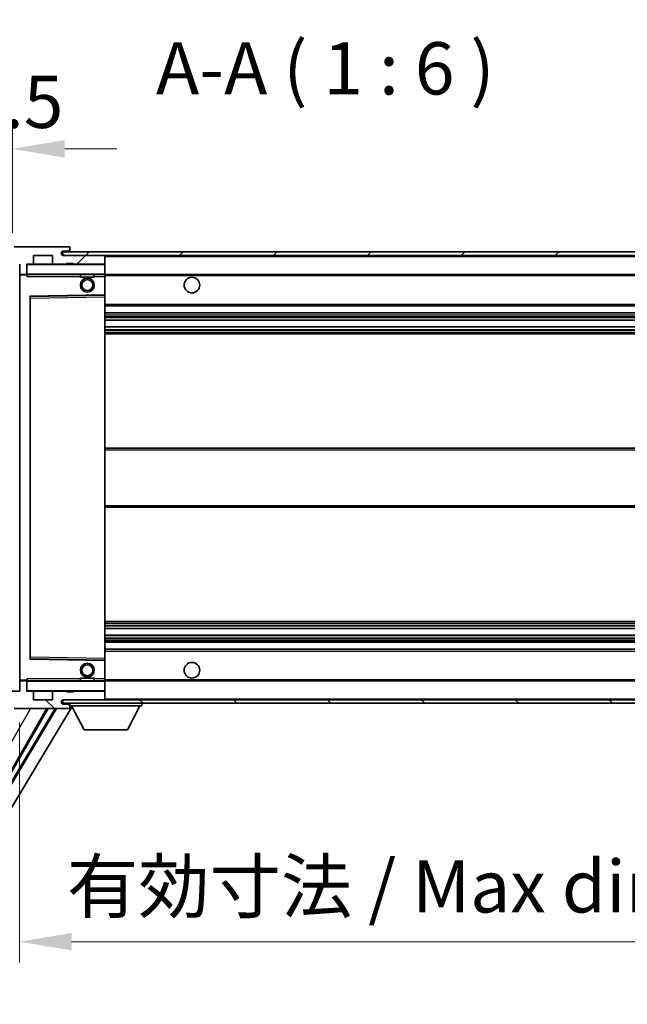
# Model space of a CAD drawing. Units: millimetres. Extents: x -6 to 12771, y 5 to 1691.
# Drawn here: x 3755 to 3929, y 1172 to 1455 of the extents above; entities that cross this region are included whole.
import ezdxf

# ---------------------------------------------------------------- set-up
doc = ezdxf.new("R2010")
doc.units = ezdxf.units.MM
for name, color, linetype, lineweight in [('Dimension (ISO)', 7, 'Continuous', 18), ('Dimension (ISO) @ 1', 7, 'Continuous', 18), ('Symbol (ISO)', 7, 'Continuous', 18), ('Symbol (ISO) @ 1', 7, 'Continuous', 18), ('Visible (ISO)', 7, 'Continuous', 35), ('Visible Narrow (ISO)', 7, 'Continuous', 25)]:
    doc.layers.add(name, color=color, linetype=linetype, lineweight=lineweight)
doc.layers.add('Hatch (ISO)', color=1, linetype='Continuous', lineweight=18, true_color=0xff0000)
doc.styles.add('Note Text (TK)', font='MS PGothic.ttf')
doc.dimstyles.new('Default - Method 1b (TK)', dxfattribs={"dimscale": 6, "dimtxt": 2.5, "dimasz": 2.5, "dimexe": 1, "dimexo": 1.5, "dimgap": 1, "dimtad": 1, "dimtoh": 1, "dimrnd": 1e-08, "dimdsep": 46, "dimtxsty": 'Note Text (TK)', "dimcen": 0.09, "dimdle": 5, "dimclrd": 100, "dimclre": 100, "dimclrt": 7, "dimadec": 1, "dimazin": 1, "dimtfac": 1, "dimtmove": 0, "dimatfit": 3, "dimfxl": 0, "dimtolj": 1, "dimlwd": -1, "dimlwe": -1, "dimarcsym": 0})
doc.dimstyles.new('Default - Method 1b (TK)$7', dxfattribs={"dimscale": 6, "dimtxt": 2.5, "dimasz": 2.5, "dimexe": 1, "dimexo": 1.5, "dimgap": 1, "dimtad": 1, "dimtoh": 1, "dimrnd": 1e-08, "dimdsep": 46, "dimtxsty": 'Note Text (TK)', "dimcen": 0.09, "dimdle": 5, "dimclrd": 256, "dimclre": 100, "dimclrt": 7, "dimadec": 1, "dimazin": 1, "dimtfac": 1, "dimtmove": 0, "dimatfit": 3, "dimfxl": 0, "dimtolj": 1, "dimlwd": -1, "dimlwe": -1, "dimarcsym": 0})
pattern_1 = [(45, (2262.994, -42.785), (-13.47038, 13.47038), [])]
pattern_2 = [(135.0002, (2262.994, -42.785), (-13.47033, -13.47043), [])]

# ---------------------------------------------------------------- blocks, each defined once
blk = doc.blocks.new('*D49')
at = {"layer": 'Defpoints', "color": 0, "transparency": 16777216}
for p in [(3754.81, 1262.22), (4009.81, 1262.32), (4009.81, 1190.32)]:
    blk.add_point(p, dxfattribs=at)
at = {"layer": 'Dimension (ISO)', "color": 100, "transparency": 16777216}
for p, q in [((3754.81, 1253.22), (3754.81, 1184.32)), ((4009.81, 1253.32), (4009.81, 1184.32)), ((3769.81, 1190.32), (3994.81, 1190.32))]:
    blk.add_line(p, q, dxfattribs=at)
for points in [[(3769.81, 1192.82), (3769.81, 1187.82), (3754.81, 1190.32)], [(3994.81, 1192.82), (3994.81, 1187.82), (4009.81, 1190.32)]]:
    blk.add_solid(points, dxfattribs=at)
at = {"layer": 'Dimension (ISO)', "color": 7, "transparency": 16777216, "insert": (3768.45, 1206.21), "char_height": 15, "attachment_point": 4, "style": 'Note Text (TK)'}
blk.add_mtext('\\A1;\\fＭＳ Ｐゴシック|b0|i0;\\H15.0000;有効寸法 / Max dim. 255', dxfattribs=at)
blk = doc.blocks.new('*D52')
at = {"layer": 'Defpoints', "color": 0, "transparency": 16777216}
for p in [(3752.81, 1417.8), (3749.31, 1385.72), (3752.81, 1384.72)]:
    blk.add_point(p, dxfattribs=at)
at = {"layer": 'Dimension (ISO)', "color": 100, "transparency": 16777216}
for p, q in [((3749.31, 1394.72), (3749.31, 1423.8)), ((3752.81, 1393.72), (3752.81, 1423.8)), ((3734.31, 1417.8), (3719.31, 1417.8)), ((3749.31, 1417.8), (3752.81, 1417.8)), ((3767.81, 1417.8), (3782.81, 1417.8))]:
    blk.add_line(p, q, dxfattribs=at)
for points in [[(3734.31, 1420.3), (3734.31, 1415.3), (3749.31, 1417.8)], [(3767.81, 1420.3), (3767.81, 1415.3), (3752.81, 1417.8)]]:
    blk.add_solid(points, dxfattribs=at)
at = {"layer": 'Dimension (ISO)', "color": 7, "transparency": 16777216, "insert": (3739.04, 1431.3), "char_height": 15, "attachment_point": 4, "style": 'Note Text (TK)'}
blk.add_mtext('\\A1;3.5', dxfattribs=at)

msp = doc.modelspace()

# ---------------------------------------------------------------- hatches: boundary and pattern name
at = {"layer": 'Hatch (ISO)'}
h = msp.add_hatch(dxfattribs=at)
h.set_pattern_fill('ANSI31', color=256, scale=152.4, style=0)
h.set_pattern_definition(pattern_1)
edge = h.paths.add_edge_path()
edge.add_ellipse((3756.6087, 1382.0233), major_axis=(0, -0.3), ratio=1, start_angle=0, end_angle=90)
edge.add_line((3756.9087, 1382.0233), (3756.9087, 1384.7233))
edge.add_line((3756.9087, 1384.7233), (3758.6087, 1384.7233))
edge.add_ellipse((3758.6087, 1385.0233), major_axis=(0, -0.3), ratio=1, start_angle=0, end_angle=90)
edge.add_line((3758.9087, 1385.0233), (3758.9087, 1387.2233))
edge.add_line((3758.9087, 1387.2233), (3764.3087, 1387.2233))
edge.add_line((3764.3087, 1387.2233), (3764.3087, 1385.0233))
edge.add_ellipse((3764.6087, 1385.0233), major_axis=(-0.3, 0), ratio=1, start_angle=0, end_angle=90)
edge.add_line((3764.6087, 1384.7233), (3768.3087, 1384.7233))
edge.add_line((3768.3087, 1384.7233), (3768.3087, 1384.9233))
edge.add_line((3768.3087, 1384.9233), (3770.3087, 1384.9233))
edge.add_line((3770.3087, 1384.9233), (3770.3087, 1384.7233))
edge.add_line((3770.3087, 1384.7233), (3779.0087, 1384.7233))
edge.add_ellipse((3779.0087, 1385.0233), major_axis=(0, -0.3), ratio=1, start_angle=0, end_angle=90)
edge.add_line((3779.3087, 1385.0233), (3779.3087, 1386.9233))
edge.add_ellipse((3779.0087, 1386.9233), major_axis=(0.3, 0), ratio=1, start_angle=0, end_angle=90)
edge.add_line((3779.0087, 1387.2233), (3767.4337, 1387.2233))
edge.add_ellipse((3767.4337, 1387.8483), major_axis=(0, -0.625), ratio=1, start_angle=348.463041, end_angle=360, ccw=False)
edge.add_ellipse((3767.4337, 1387.8483), major_axis=(-0.125, -0.6124), ratio=1, start_angle=191.536959, end_angle=360, ccw=False)
edge.add_line((3767.4337, 1388.4733), (3768.8087, 1388.4733))
edge.add_ellipse((3768.8087, 1388.9733), major_axis=(0, -0.5), ratio=1, start_angle=0, end_angle=90)
edge.add_line((3769.3087, 1388.9733), (3769.3087, 1389.4233))
edge.add_ellipse((3769.0087, 1389.4233), major_axis=(0.3, 0), ratio=1, start_angle=0, end_angle=90)
edge.add_line((3769.0087, 1389.7233), (3753.3087, 1389.7233))
edge.add_ellipse((3753.3087, 1385.7233), major_axis=(0, 4), ratio=1, start_angle=0, end_angle=90)
edge.add_line((3749.3087, 1385.7233), (3749.3087, 1382.7233))
edge.add_ellipse((3750.3087, 1382.7233), major_axis=(-1, 0), ratio=1, start_angle=0, end_angle=90)
edge.add_line((3750.3087, 1381.7233), (3752.4087, 1381.7233))
edge.add_ellipse((3752.4087, 1382.0233), major_axis=(0, -0.3), ratio=1, start_angle=0, end_angle=90)
edge.add_line((3752.7087, 1382.0233), (3752.7087, 1384.7233))
edge.add_line((3752.7087, 1384.7233), (3752.8087, 1384.7233))
edge.add_line((3752.8087, 1384.7233), (3754.8087, 1384.7233))
edge.add_line((3754.8087, 1384.7233), (3754.9087, 1384.7233))
edge.add_line((3754.9087, 1384.7233), (3754.9087, 1382.0233))
edge.add_ellipse((3755.2087, 1382.0233), major_axis=(-0.3, 0), ratio=1, start_angle=0, end_angle=90)
edge.add_line((3755.2087, 1381.7233), (3756.6087, 1381.7233))
h = msp.add_hatch(dxfattribs=at)
h.set_pattern_fill('ANSI31', color=256, scale=152.4, style=0)
h.set_pattern_definition(pattern_1)
edge = h.paths.add_edge_path()
edge.add_line((4016.8087, 1382.4733), (4011.8087, 1382.4733))
edge.add_line((4011.8087, 1382.4733), (4011.8087, 1381.4733))
edge.add_line((4011.8087, 1381.4733), (4016.8087, 1381.4733))
edge.add_ellipse((4016.8087, 1382.9733), major_axis=(0, -1.5), ratio=1, start_angle=0, end_angle=90)
edge.add_line((4018.3087, 1382.9733), (4018.3087, 1386.7233))
edge.add_ellipse((4016.8087, 1386.7233), major_axis=(1.5, 0), ratio=1, start_angle=0, end_angle=90)
edge.add_line((4016.8087, 1388.2233), (3767.3087, 1388.2233))
edge.add_line((3767.3087, 1388.2233), (3767.3087, 1387.236))
edge.add_line((3767.3087, 1387.236), (3767.3087, 1387.2233))
edge.add_line((3767.3087, 1387.2233), (3767.4337, 1387.2233))
edge.add_line((3767.4337, 1387.2233), (3779.0087, 1387.2233))
edge.add_line((3779.0087, 1387.2233), (3997.3087, 1387.2233))
edge.add_line((3997.3087, 1387.2233), (4003.2087, 1387.2233))
edge.add_line((4003.2087, 1387.2233), (4009.7087, 1387.2233))
edge.add_line((4009.7087, 1387.2233), (4016.3087, 1387.2233))
edge.add_line((4016.3087, 1387.2233), (4016.8087, 1387.2233))
edge.add_ellipse((4016.8087, 1386.7233), major_axis=(0, 0.5), ratio=1, start_angle=270, end_angle=360, ccw=False)
edge.add_line((4017.3087, 1386.7233), (4017.3087, 1382.9733))
edge.add_ellipse((4016.8087, 1382.9733), major_axis=(0.5, 0), ratio=1, start_angle=270, end_angle=360, ccw=False)
h = msp.add_hatch(dxfattribs=at)
h.set_pattern_fill('ANSI31', color=256, scale=152.4, angle=90.00021, style=0)
h.set_pattern_definition(pattern_2)
edge = h.paths.add_edge_path()
edge.add_ellipse((3756.6087, 1264.9233), major_axis=(0.3, 0), ratio=1, start_angle=0, end_angle=90)
edge.add_line((3756.6087, 1265.2233), (3755.2087, 1265.2233))
edge.add_ellipse((3755.2087, 1264.9233), major_axis=(0, 0.3), ratio=1, start_angle=0, end_angle=90)
edge.add_line((3754.9087, 1264.9233), (3754.9087, 1262.2233))
edge.add_line((3754.9087, 1262.2233), (3754.8087, 1262.2233))
edge.add_line((3754.8087, 1262.2233), (3752.8087, 1262.2233))
edge.add_line((3752.8087, 1262.2233), (3752.7087, 1262.2233))
edge.add_line((3752.7087, 1262.2233), (3752.7087, 1264.9233))
edge.add_ellipse((3752.4087, 1264.9233), major_axis=(0.3, 0), ratio=1, start_angle=0, end_angle=90)
edge.add_line((3752.4087, 1265.2233), (3750.3087, 1265.2233))
edge.add_ellipse((3750.3087, 1264.2233), major_axis=(0, 1), ratio=1, start_angle=0, end_angle=90)
edge.add_line((3749.3087, 1264.2233), (3749.3087, 1261.2233))
edge.add_ellipse((3753.3087, 1261.2233), major_axis=(-4, 0), ratio=1, start_angle=0, end_angle=90)
edge.add_line((3753.3087, 1257.2233), (3769.0087, 1257.2233))
edge.add_ellipse((3769.0087, 1257.5233), major_axis=(0, -0.3), ratio=1, start_angle=0, end_angle=90)
edge.add_line((3769.3087, 1257.5233), (3769.3087, 1257.9733))
edge.add_ellipse((3768.8087, 1257.9733), major_axis=(0.5, 0), ratio=1, start_angle=0, end_angle=90)
edge.add_line((3768.8087, 1258.4733), (3767.4337, 1258.4733))
edge.add_ellipse((3767.4337, 1259.0983), major_axis=(0, -0.625), ratio=1, start_angle=191.536959, end_angle=360, ccw=False)
edge.add_ellipse((3767.4337, 1259.0983), major_axis=(-0.125, 0.6124), ratio=1, start_angle=348.463041, end_angle=360, ccw=False)
edge.add_line((3767.4337, 1259.7233), (3779.0087, 1259.7233))
edge.add_ellipse((3779.0087, 1260.0233), major_axis=(0, -0.3), ratio=1, start_angle=0, end_angle=90)
edge.add_line((3779.3087, 1260.0233), (3779.3087, 1261.9233))
edge.add_ellipse((3779.0087, 1261.9233), major_axis=(0.3, 0), ratio=1, start_angle=0, end_angle=90)
edge.add_line((3779.0087, 1262.2233), (3770.3087, 1262.2233))
edge.add_line((3770.3087, 1262.2233), (3770.3087, 1262.0233))
edge.add_line((3770.3087, 1262.0233), (3768.3087, 1262.0233))
edge.add_line((3768.3087, 1262.0233), (3768.3087, 1262.2233))
edge.add_line((3768.3087, 1262.2233), (3764.6087, 1262.2233))
edge.add_ellipse((3764.6087, 1261.9233), major_axis=(0, 0.3), ratio=1, start_angle=0, end_angle=90)
edge.add_line((3764.3087, 1261.9233), (3764.3087, 1259.7233))
edge.add_line((3764.3087, 1259.7233), (3758.9087, 1259.7233))
edge.add_line((3758.9087, 1259.7233), (3758.9087, 1261.9233))
edge.add_ellipse((3758.6087, 1261.9233), major_axis=(0.3, 0), ratio=1, start_angle=0, end_angle=90)
edge.add_line((3758.6087, 1262.2233), (3756.9087, 1262.2233))
edge.add_line((3756.9087, 1262.2233), (3756.9087, 1264.9233))
h = msp.add_hatch(dxfattribs=at)
h.set_pattern_fill('ANSI31', color=256, scale=152.4, angle=90.00021, style=0)
h.set_pattern_definition(pattern_2)
edge = h.paths.add_edge_path()
edge.add_line((4011.8087, 1264.4733), (4016.8087, 1264.4733))
edge.add_ellipse((4016.8087, 1263.9733), major_axis=(0, 0.5), ratio=1, start_angle=270, end_angle=360, ccw=False)
edge.add_line((4017.3087, 1263.9733), (4017.3087, 1260.2233))
edge.add_ellipse((4016.8087, 1260.2233), major_axis=(0.5, 0), ratio=1, start_angle=270, end_angle=360, ccw=False)
edge.add_line((4016.8087, 1259.7233), (4016.3087, 1259.7233))
edge.add_line((4016.3087, 1259.7233), (4009.7087, 1259.7233))
edge.add_line((4009.7087, 1259.7233), (4003.2087, 1259.7233))
edge.add_line((4003.2087, 1259.7233), (3997.3087, 1259.7233))
edge.add_line((3997.3087, 1259.7233), (3779.0087, 1259.7233))
edge.add_line((3779.0087, 1259.7233), (3767.4337, 1259.7233))
edge.add_line((3767.4337, 1259.7233), (3767.3087, 1259.7233))
edge.add_line((3767.3087, 1259.7233), (3767.3087, 1259.7107))
edge.add_line((3767.3087, 1259.7107), (3767.3087, 1258.7233))
edge.add_line((3767.3087, 1258.7233), (4016.8087, 1258.7233))
edge.add_ellipse((4016.8087, 1260.2233), major_axis=(0, -1.5), ratio=1, start_angle=0, end_angle=90)
edge.add_line((4018.3087, 1260.2233), (4018.3087, 1263.9733))
edge.add_ellipse((4016.8087, 1263.9733), major_axis=(1.5, 0), ratio=1, start_angle=0, end_angle=90)
edge.add_line((4016.8087, 1265.4733), (4011.8087, 1265.4733))
edge.add_line((4011.8087, 1265.4733), (4011.8087, 1264.4733))

# ---------------------------------------------------------------- linework, layer by layer
at = {"layer": 'Visible (ISO)'}
for p, q in [((3769.0087, 1389.7233), (3753.3087, 1389.7233)), ((3758.9087, 1385.0233), (3758.9087, 1387.2233)), ((3758.9087, 1387.2233), (3764.3087, 1387.2233)), ((3764.3087, 1387.2233), (3764.3087, 1385.0233)), ((4016.8087, 1388.2233), (3767.3087, 1388.2233)), ((3767.3087, 1388.2233), (3767.3087, 1387.2233)), ((3767.3087, 1387.2233), (4016.8087, 1387.2233)), ((3767.4337, 1388.4733), (3768.8087, 1388.4733)), ((3779.0087, 1387.2233), (3767.4337, 1387.2233)), ((3768.8087, 1388.4733), (3769.0587, 1388.4733)), ((3769.0087, 1389.7233), (3769.0587, 1389.7233)), ((3769.3037, 1389.5233), (3769.2916, 1389.5233)), ((3769.3087, 1389.4733), (3769.3087, 1389.4233)), ((3769.3087, 1388.9733), (3769.3087, 1389.4233)), ((3769.3087, 1388.7233), (3769.3087, 1388.9733)), ((3769.3087, 1388.2233), (3769.3087, 1388.7233)), ((3779.3087, 1386.9233), (3779.3087, 1387.2233)), ((3754.9087, 1384.7233), (3754.9087, 1382.0233)), ((3756.9087, 1382.0233), (3756.9087, 1384.7233)), ((3756.9087, 1384.7233), (3758.6087, 1384.7233)), ((3764.6087, 1384.7233), (3758.6087, 1384.7233)), ((3764.6087, 1384.7233), (3768.3087, 1384.7233)), ((3768.3087, 1384.7233), (3768.3087, 1384.9233)), ((3768.3087, 1384.9233), (3770.3087, 1384.9233)), ((3770.3087, 1384.7233), (3768.3087, 1384.7233)), ((3770.3087, 1384.9233), (3770.3087, 1384.7233)), ((3770.3087, 1384.7233), (3779.0087, 1384.7233)), ((3779.2087, 1384.7233), (3779.0087, 1384.7233)), ((3779.3087, 1385.0233), (3779.3087, 1386.9233)), ((3779.3087, 1384.6233), (3779.3087, 1385.0233)), ((3779.3087, 1381.8233), (3779.3087, 1384.6233)), ((3754.9087, 1381.6233), (3754.9087, 1265.3233)), ((3755.2087, 1381.7233), (3755.0087, 1381.7233)), ((3755.2087, 1381.7233), (3756.6087, 1381.7233)), ((3756.9087, 1381.7233), (3756.6087, 1381.7233)), ((3756.9087, 1382.0233), (3756.9087, 1381.8233)), ((3756.9087, 1381.8233), (3756.9087, 1381.555)), ((3757.0087, 1381.7233), (3779.2087, 1381.7233)), ((3772.3087, 1381.7233), (3772.3087, 1381.0233)), ((3776.3087, 1381.7233), (3776.3087, 1381.0233)), ((3779.3087, 1381.2233), (3779.3087, 1381.8233)), ((3779.3087, 1381.7233), (3997.3087, 1381.7233)), ((3776.3087, 1381.0233), (3772.3087, 1381.0233)), ((3779.3087, 1375.9217), (3779.3087, 1381.2233)), ((3758.0071, 1375.475), (3779.2104, 1375.8217)), ((3779.3087, 1375.3216), (3779.3087, 1375.9217)), ((3757.9087, 1271.5717), (3757.9087, 1375.375)), ((3779.3087, 1271.6251), (3779.3087, 1375.3216)), ((3779.3087, 1372.7233), (4009.8087, 1372.7233)), ((3779.3087, 1370.7233), (4009.8087, 1370.7233)), ((3779.3087, 1368.6781), (4009.8087, 1368.6781)), ((3779.3087, 1366.7685), (4009.8087, 1366.7685)), ((3779.3087, 1364.7233), (4009.8087, 1364.7233)), ((3779.3087, 1331.9733), (4009.8087, 1331.9733)), ((3779.3087, 1314.9733), (4009.8087, 1314.9733)), ((3779.3087, 1282.2233), (4009.8087, 1282.2233)), ((3779.3087, 1280.1782), (4009.8087, 1280.1782)), ((3779.3087, 1278.2686), (4009.8087, 1278.2686)), ((3779.3087, 1276.2233), (4009.8087, 1276.2233)), ((3779.3087, 1274.2233), (4009.8087, 1274.2233)), ((3779.2104, 1271.125), (3758.0071, 1271.4717)), ((3779.3087, 1271.025), (3779.3087, 1271.6251)), ((3779.3087, 1265.7233), (3779.3087, 1271.025)), ((3772.3087, 1265.9233), (3776.3087, 1265.9233)), ((3772.3087, 1265.2233), (3772.3087, 1265.9233)), ((3776.3087, 1265.2233), (3776.3087, 1265.9233)), ((3779.3087, 1265.1233), (3779.3087, 1265.7233)), ((3754.9087, 1264.9233), (3754.9087, 1262.2233)), ((3755.0087, 1265.2233), (3755.2087, 1265.2233)), ((3756.6087, 1265.2233), (3755.2087, 1265.2233)), ((3756.6087, 1265.2233), (3756.9087, 1265.2233)), ((3756.9087, 1265.3917), (3756.9087, 1265.1233)), ((3756.9087, 1265.1233), (3756.9087, 1264.9233)), ((3756.9087, 1262.2233), (3756.9087, 1264.9233)), ((3779.2087, 1265.2233), (3757.0087, 1265.2233)), ((3779.3087, 1265.2233), (3997.3087, 1265.2233)), ((3779.3087, 1262.3233), (3779.3087, 1265.1233)), ((3754.9087, 1262.2233), (3752.7087, 1262.2233)), ((3758.6087, 1262.2233), (3756.9087, 1262.2233)), ((3758.6087, 1262.2233), (3764.6087, 1262.2233)), ((3758.9087, 1259.7233), (3758.9087, 1261.9233)), ((3764.3087, 1261.9233), (3764.3087, 1259.7233)), ((3768.3087, 1262.2233), (3764.6087, 1262.2233)), ((3768.3087, 1262.0233), (3768.3087, 1262.2233)), ((3768.3087, 1262.2233), (3770.3087, 1262.2233)), ((3770.3087, 1262.0233), (3768.3087, 1262.0233)), ((3779.0087, 1262.2233), (3770.3087, 1262.2233)), ((3770.3087, 1262.2233), (3770.3087, 1262.0233)), ((3779.0087, 1262.2233), (3779.2087, 1262.2233)), ((3779.3087, 1261.9233), (3779.3087, 1262.3233)), ((3779.3087, 1260.0233), (3779.3087, 1261.9233)), ((3779.3087, 1259.8233), (3779.3087, 1260.0233)), ((3765.1283, 1257.2233), (3715.1595, 1173.802)), ((3765.4853, 1257.2233), (3715.2673, 1173.3862)), ((3769.9176, 1257.8118), (3717.0038, 1169.474)), ((3743.286, 1223.0275), (3763.0289, 1257.2233)), ((3753.3087, 1257.2233), (3769.0087, 1257.2233)), ((3764.3087, 1259.7233), (3758.9087, 1259.7233)), ((4016.8087, 1259.7233), (3767.3087, 1259.7233)), ((3767.3087, 1259.7233), (3767.3087, 1258.7233)), ((3767.3087, 1258.7233), (4016.8087, 1258.7233)), ((3767.4337, 1259.7233), (3779.0087, 1259.7233)), ((3768.8087, 1258.4733), (3767.4337, 1258.4733)), ((3769.0587, 1258.4733), (3768.8087, 1258.4733)), ((3769.0587, 1257.2233), (3769.0087, 1257.2233)), ((3769.2916, 1257.4233), (3769.3037, 1257.4233)), ((3769.3087, 1258.7233), (3769.3087, 1258.0233)), ((3769.3087, 1257.9733), (3769.3087, 1258.0233)), ((3769.3087, 1258.0233), (3789.9087, 1258.0233)), ((3769.3087, 1257.5233), (3769.3087, 1257.9733)), ((3769.3087, 1257.5233), (3769.3087, 1257.4733)), ((3773.3587, 1251.1233), (3769.8087, 1258.0233)), ((3785.8587, 1251.1233), (3789.4087, 1258.0233)), ((3789.9087, 1258.7233), (3789.9087, 1258.0233)), ((3773.3587, 1251.1233), (3785.8587, 1251.1233))]:
    msp.add_line(p, q, dxfattribs=at)
for centre, radius in [((3774.3087, 1378.7233), 2), ((3774.3087, 1378.7233), 1.5706), ((3804.3087, 1378.7233), 2.25), ((3774.3087, 1268.2233), 2), ((3774.3087, 1268.2233), 1.5706), ((3804.3087, 1268.2233), 2.25)]:
    msp.add_circle(centre, radius, dxfattribs=at)
for centre, radius, start, end in [((3767.4337, 1387.8483), 0.625, 90, 270), ((3768.8087, 1388.9733), 0.5, 270, 0), ((3769.0087, 1389.4233), 0.3, 0, 90), ((3769.0587, 1389.4733), 0.25, 11.536959, 90), ((3769.0587, 1388.7233), 0.25, 270, 0), ((3779.0087, 1386.9233), 0.3, 0, 90), ((3757.0087, 1384.6233), 0.1, 90, 180), ((3758.6087, 1385.0233), 0.3, 270, 0), ((3764.6087, 1385.0233), 0.3, 180, 270), ((3779.0087, 1385.0233), 0.3, 270, 0), ((3779.2087, 1384.6233), 0.1, 0, 90), ((3755.2087, 1382.0233), 0.3, 180, 270), ((3755.0087, 1381.6233), 0.1, 90, 180), ((3756.6087, 1382.0233), 0.3, 270, 0), ((3757.0087, 1381.8233), 0.1, 180, 270), ((3779.2087, 1381.8233), 0.1, 270, 0), ((3779.2087, 1375.9217), 0.1, 270.936997, 0), ((3758.0087, 1375.375), 0.1, 90.936997, 180), ((3758.0087, 1271.5717), 0.1, 180, 269.063003), ((3779.2087, 1271.025), 0.1, 0, 89.063003), ((3755.0087, 1265.3233), 0.1, 180, 270), ((3755.2087, 1264.9233), 0.3, 90, 180), ((3756.6087, 1264.9233), 0.3, 0, 90), ((3757.0087, 1265.1233), 0.1, 90, 180), ((3779.2087, 1265.1233), 0.1, 0, 90), ((3757.0087, 1262.3233), 0.1, 180, 270), ((3758.6087, 1261.9233), 0.3, 0, 90), ((3764.6087, 1261.9233), 0.3, 90, 180), ((3779.0087, 1261.9233), 0.3, 0, 90), ((3779.0087, 1260.0233), 0.3, 270, 0), ((3779.2087, 1262.3233), 0.1, 270, 0), ((3767.4337, 1259.0983), 0.625, 90, 270), ((3768.8087, 1257.9733), 0.5, 0, 90), ((3769.0087, 1257.5233), 0.3, 270, 0), ((3769.0587, 1258.2233), 0.25, 0, 90), ((3769.0587, 1257.4733), 0.25, 270, 348.463041), ((3779.2087, 1259.8233), 0.1, 270, 0)]:
    msp.add_arc(centre, radius, start, end, dxfattribs=at)
for points, knots in [([(3769.3087, 1389.4733), (3769.3087, 1389.4833), (3769.3081, 1389.4919), (3769.3057, 1389.5152), (3769.3037, 1389.5233), (3769.3037, 1389.5233)], [0.0412271589, 0.0412271589, 0.0412271589, 0.0412271589, 0.0460164086, 0.0460164086, 0.0567710401, 0.0567710401, 0.0567710401, 0.0567710401]), ([(3769.3037, 1257.4233), (3769.3037, 1257.4233), (3769.3057, 1257.4315), (3769.3081, 1257.4548), (3769.3087, 1257.4634), (3769.3087, 1257.4733)], [0.1703131202, 0.1703131202, 0.1703131202, 0.1703131202, 0.1810677517, 0.1810677517, 0.1858570013, 0.1858570013, 0.1858570013, 0.1858570013])]:
    msp.add_open_spline(points, degree=3, knots=knots, dxfattribs=at)
for points in [[(3757.0087, 1381.2233), (3756.9637, 1381.3241), (3756.9087, 1381.4446), (3756.9087, 1381.555)], [(3756.9087, 1265.3917), (3756.9087, 1265.5021), (3756.9637, 1265.6226), (3757.0087, 1265.7233)]]:
    msp.add_open_spline(points, degree=3, dxfattribs=at)
at = {"layer": 'Visible Narrow (ISO)'}
for p, q in [((3769.0587, 1388.4733), (3769.0587, 1388.2233)), ((3779.2087, 1387.2233), (3779.2087, 1387.147)), ((3757.0087, 1384.6233), (3756.9087, 1384.6233)), ((3757.0087, 1384.7233), (3757.0087, 1384.6233)), ((3757.0087, 1381.8233), (3757.0087, 1384.6233)), ((3757.0087, 1384.6233), (3779.2087, 1384.6233)), ((3779.2087, 1384.7997), (3779.2087, 1384.7233)), ((3779.2087, 1384.7233), (3779.2087, 1384.6233)), ((3779.2087, 1384.6233), (3779.2087, 1381.8233)), ((3779.3087, 1384.6233), (3779.2087, 1384.6233)), ((3779.3087, 1386.9233), (3996.8505, 1386.9233)), ((3755.0087, 1381.6233), (3754.9087, 1381.6233)), ((3755.0087, 1381.7233), (3755.0087, 1381.6233)), ((3755.0087, 1381.6233), (3756.9087, 1381.6233)), ((3755.0087, 1265.3233), (3755.0087, 1381.6233)), ((3756.9087, 1381.8233), (3757.0087, 1381.8233)), ((3757.0087, 1381.8233), (3757.0087, 1381.7233)), ((3779.2087, 1381.8233), (3757.0087, 1381.8233)), ((3757.0087, 1381.2233), (3757.0087, 1381.7233)), ((3779.2087, 1381.7233), (3779.2087, 1381.8233)), ((3779.2087, 1381.8233), (3779.3087, 1381.8233)), ((3779.2087, 1381.7233), (3779.2087, 1381.2233)), ((3779.3087, 1381.4233), (4001.3532, 1381.4233)), ((3757.0087, 1381.2233), (3772.3087, 1381.2233)), ((3776.3087, 1381.2233), (3779.2087, 1381.2233)), ((3779.3087, 1381.2233), (3779.2087, 1381.2233)), ((3779.2087, 1381.2233), (3779.2087, 1375.9217)), ((3779.2087, 1375.9217), (3757.8087, 1375.5717)), ((3779.3087, 1375.9217), (3779.2087, 1375.9217)), ((3779.2104, 1375.8217), (3779.2087, 1375.9217)), ((3779.2104, 1375.8217), (3779.2087, 1375.3216)), ((3757.8087, 1375.5717), (3757.8087, 1271.375)), ((3757.8087, 1375.5717), (3758.0071, 1375.475)), ((3757.9087, 1375.375), (3757.8087, 1375.5717)), ((3758.0087, 1374.9749), (3757.9087, 1374.9749)), ((3758.0087, 1374.9749), (3758.0071, 1375.475)), ((3758.0087, 1374.9749), (3779.2087, 1375.3216)), ((3758.0087, 1271.9718), (3758.0087, 1374.9749)), ((3779.3087, 1375.3216), (3779.2087, 1375.3216)), ((3779.2087, 1375.3216), (3779.2087, 1271.6251)), ((3779.3087, 1373.2233), (4009.8087, 1373.2233)), ((3779.3087, 1370.2233), (4009.8087, 1370.2233)), ((3779.3087, 1369.7132), (4009.8087, 1369.7132)), ((3779.3087, 1369.4534), (4009.8087, 1369.4534)), ((3779.3087, 1368.7183), (4009.8087, 1368.7183)), ((3779.3087, 1366.7301), (4009.8087, 1366.7301)), ((3779.3087, 1366.0151), (4009.8087, 1366.0151)), ((3779.3087, 1365.7535), (4009.8087, 1365.7535)), ((3779.3087, 1365.2233), (4009.8087, 1365.2233)), ((3779.3087, 1331.4733), (4009.8087, 1331.4733)), ((3779.3087, 1315.4733), (4009.8087, 1315.4733)), ((3779.3087, 1281.7233), (4009.8087, 1281.7233)), ((3779.3087, 1281.1932), (4009.8087, 1281.1932)), ((3779.3087, 1280.9316), (4009.8087, 1280.9316)), ((3779.3087, 1280.2166), (4009.8087, 1280.2166)), ((3779.3087, 1278.2284), (4009.8087, 1278.2284)), ((3779.3087, 1277.4933), (4009.8087, 1277.4933)), ((3779.3087, 1277.2335), (4009.8087, 1277.2335)), ((3779.3087, 1276.7233), (4009.8087, 1276.7233)), ((3757.8087, 1271.375), (3757.9087, 1271.5717)), ((3758.0071, 1271.4717), (3757.8087, 1271.375)), ((3757.8087, 1271.375), (3779.2087, 1271.025)), ((3758.0087, 1271.9718), (3757.9087, 1271.9718)), ((3758.0071, 1271.4717), (3758.0087, 1271.9718)), ((3779.2087, 1271.6251), (3758.0087, 1271.9718)), ((3779.3087, 1271.6251), (3779.2087, 1271.6251)), ((3779.2087, 1271.6251), (3779.2104, 1271.125)), ((3779.3087, 1273.7233), (4009.8087, 1273.7233)), ((3779.2087, 1271.025), (3779.2104, 1271.125)), ((3779.2087, 1271.025), (3779.3087, 1271.025)), ((3779.2087, 1271.025), (3779.2087, 1265.7233)), ((3757.0087, 1265.2233), (3757.0087, 1265.7233)), ((3772.3087, 1265.7233), (3757.0087, 1265.7233)), ((3779.2087, 1265.7233), (3776.3087, 1265.7233)), ((3779.3087, 1265.7233), (3779.2087, 1265.7233)), ((3779.2087, 1265.7233), (3779.2087, 1265.2233)), ((3754.9087, 1265.3233), (3755.0087, 1265.3233)), ((3756.9087, 1265.3233), (3755.0087, 1265.3233)), ((3755.0087, 1265.3233), (3755.0087, 1265.2233)), ((3757.0087, 1265.1233), (3756.9087, 1265.1233)), ((3757.0087, 1265.2233), (3757.0087, 1265.1233)), ((3757.0087, 1262.3233), (3757.0087, 1265.1233)), ((3757.0087, 1265.1233), (3779.2087, 1265.1233)), ((3779.2087, 1265.2233), (3779.2087, 1265.1233)), ((3779.2087, 1265.1233), (3779.2087, 1262.3233)), ((3779.3087, 1265.1233), (3779.2087, 1265.1233)), ((3779.3087, 1265.5233), (4001.3532, 1265.5233)), ((3756.9087, 1262.3233), (3757.0087, 1262.3233)), ((3757.0087, 1262.3233), (3757.0087, 1262.2233)), ((3779.2087, 1262.3233), (3757.0087, 1262.3233)), ((3779.2087, 1262.2233), (3779.2087, 1262.3233)), ((3779.2087, 1262.3233), (3779.3087, 1262.3233)), ((3779.2087, 1262.2233), (3779.2087, 1262.147)), ((3779.3087, 1260.0233), (3996.8505, 1260.0233)), ((3743.0279, 1223.2541), (3762.6401, 1257.2233)), ((3758.0389, 1257.2233), (3750.9839, 1245.0037)), ((3769.0587, 1258.7233), (3769.0587, 1258.4733)), ((3779.2087, 1259.7997), (3779.2087, 1259.7233))]:
    msp.add_line(p, q, dxfattribs=at)

# ---------------------------------------------------------------- texts
at = {"layer": 'Symbol (ISO)', "color": 7, "insert": (3793.9765, 1428.7233), "char_height": 15, "attachment_point": 7, "style": 'Note Text (TK)'}
msp.add_mtext('A-A ( 1 : 6 )', dxfattribs=at)

# ---------------------------------------------------------------- dimensions: what is measured, and where the dimension line sits
at = {"layer": 'Dimension (ISO) @ 1', "color": 100, "true_color": 0x00ff3f}
dim = msp.add_linear_dim(base=(3752.8087, 1417.804), p1=(3749.3087, 1385.7233), p2=(3752.8087, 1384.7233), angle=180, dimstyle='Default - Method 1b (TK)', override={"dimscale": 1, "dimtxt": 15, "dimasz": 15, "dimexe": 6, "dimexo": 9, "dimgap": 6, "dimtoh": 0, "dimdec": 2, "dimcen": 0.54, "dimtol": 0, "dimlim": 0, "dimtp": 0, "dimtm": 0, "dimtdec": 2, "dimtix": 0, "dimtofl": 1, "dimtmove": 0, "dimatfit": 1}, dxfattribs=at)
dim.commit()
dim.dimension.update_dxf_attribs({"geometry": '*D52', "text_midpoint": (3751.0587, 1417.804), "dimtype": 128})
dim = msp.add_linear_dim(base=(4009.8087, 1190.3233), p1=(3754.8087, 1262.2233), p2=(4009.8087, 1262.3233), text='\\fＭＳ Ｐゴシック|b0|i0;\\H15.0000;有効寸法 / Max dim. <>', dimstyle='Default - Method 1b (TK)', override={"dimscale": 1, "dimtxt": 15, "dimasz": 15, "dimexe": 6, "dimexo": 9, "dimgap": 6, "dimtoh": 0, "dimdec": 2, "dimcen": 0.54, "dimtol": 0, "dimlim": 0, "dimtp": 0, "dimtm": 0, "dimtdec": 2, "dimtix": 0, "dimtofl": 0, "dimtmove": 0, "dimatfit": 1}, dxfattribs=at)
dim.commit()
dim.dimension.update_dxf_attribs({"geometry": '*D49', "text_midpoint": (3882.3087, 1190.3233), "dimtype": 128})

# ---------------------------------------------------------------- leaders
at = {"layer": 'Symbol (ISO) @ 1', "color": 100, "true_color": 0x00ff40, "annotation_type": 0, "has_hookline": 1}
for points, hookline_direction, text_width in [([(3998.9601, 1385.9763), (3920.1913, 1522.9462), (3905.1913, 1522.9462)], 1, 254.4886), ([(3347.9772, 1223.8747), (3460.4453, 1029.5952), (3475.4453, 1029.5952)], 0, 296.0795)]:
    msp.add_leader(points, dimstyle='Default - Method 1b (TK)$7', override={"dimscale": 1, "dimtxt": 15, "dimasz": 15, "dimgap": 0, "dimtad": 1}, dxfattribs=dict(at, hookline_direction=hookline_direction, text_width=text_width))

doc.saveas('drawing.dxf')
